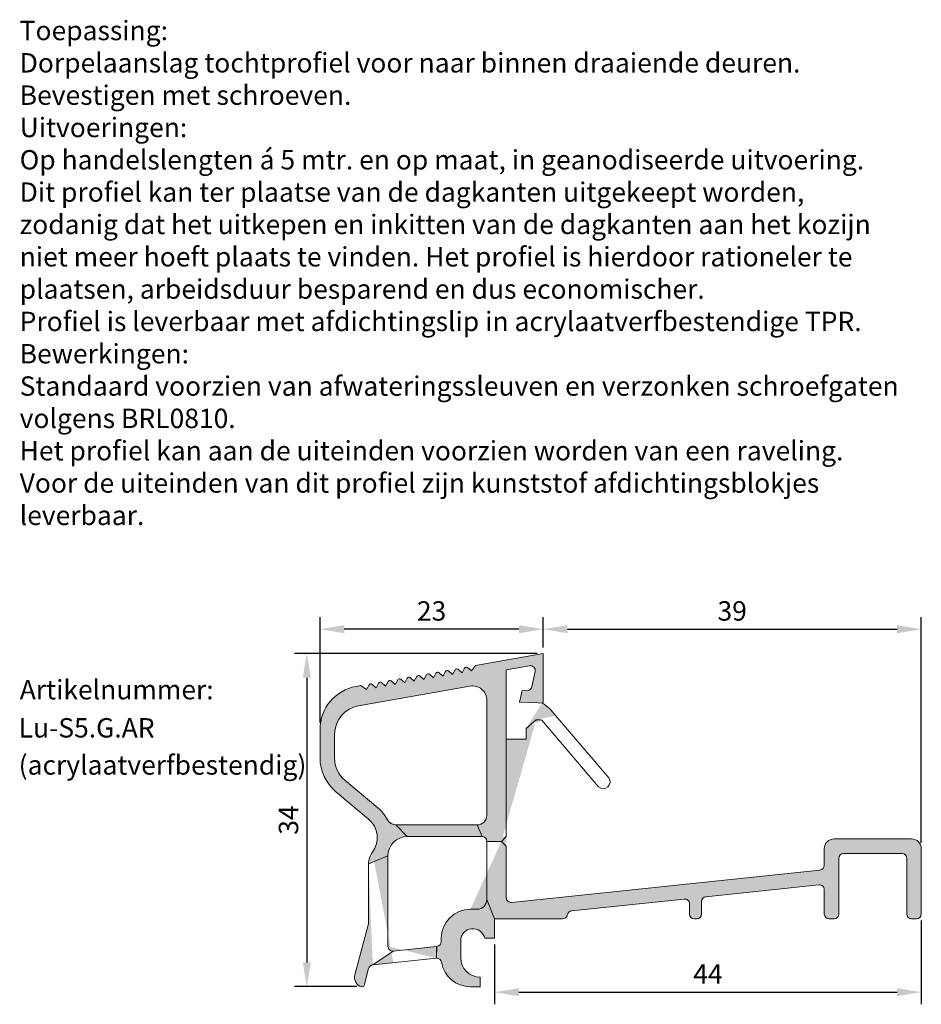
# Model space of a CAD drawing. Units: millimetres. Extents: x 155 to 332, y 232 to 333.
import ezdxf

# ---------------------------------------------------------------- set-up
doc = ezdxf.new("R2010")
doc.units = ezdxf.units.MM
doc.layers.get('0').update_dxf_attribs({"lineweight": 35})
doc.layers.add('AFBEELDINGEN', color=150, linetype='Continuous')
doc.styles.add('Luvema', font='TAHOMA.TTF')
doc.dimstyles.new('ISO-25', dxfattribs={"dimtxt": 2.5, "dimasz": 2.5, "dimexe": 1.25, "dimexo": 0.625, "dimtad": 1, "dimtxsty": 'Standard', "dimcen": 2.5, "dimadec": 0, "dimazin": 0, "dimtfac": 1, "dimtmove": 0, "dimatfit": 3, "dimfxl": 0, "dimarcsym": 0})

# ---------------------------------------------------------------- blocks, each defined once
blk = doc.blocks.new('*D8')
at = {"layer": 'AFBEELDINGEN', "color": 0, "lineweight": -2}
for p, q in [((292.0560338455618, 267.9527313108982), (267.0613989100041, 267.9527313108982)), ((268.3113989100041, 265.4527313108982), (268.3113989100041, 236.0910963108982)), ((273.4904078244327, 233.5910963108982), (267.0613989100041, 233.5910963108982))]:
    blk.add_line(p, q, dxfattribs=at)
at = {"layer": 'AFBEELDINGEN', "color": 0, "lineweight": 40}
for points in [[(267.8947322433374, 265.4527313108982), (268.7280655766708, 265.4527313108982), (268.3113989100041, 267.9527313108982)], [(267.8947322433374, 236.0910963108982), (268.7280655766708, 236.0910963108982), (268.3113989100041, 233.5910963108982)]]:
    blk.add_solid(points, dxfattribs=at)
at = {"layer": 'Defpoints', "color": 0, "lineweight": 40}
for p in [(292.6810338455618, 267.9527313108982), (268.3113989100041, 233.5910963108982), (274.1154078244327, 233.5910963108982)]:
    blk.add_point(p, dxfattribs=at)
at = {"layer": 'AFBEELDINGEN', "color": 0, "lineweight": 0, "insert": (266.686398910004, 250.7719138108982), "char_height": 2, "attachment_point": 5, "rotation": 90}
blk.add_mtext('{34}', dxfattribs=at)
blk = doc.blocks.new('*D9')
at = {"layer": 'AFBEELDINGEN', "color": 0, "lineweight": -2}
for p, q in [((331.6794312773368, 240.4060963108982), (331.6794312773368, 231.7654710472714)), ((287.6810338455618, 237.9460963108982), (287.6810338455618, 231.7654710472714)), ((290.1810338455618, 233.0154710472714), (329.1794312773368, 233.0154710472714))]:
    blk.add_line(p, q, dxfattribs=at)
at = {"layer": 'AFBEELDINGEN', "color": 0, "lineweight": 40}
for points in [[(290.1810338455618, 233.432137713938), (290.1810338455618, 232.5988043806047), (287.6810338455618, 233.0154710472714)], [(329.1794312773368, 233.432137713938), (329.1794312773368, 232.5988043806047), (331.6794312773368, 233.0154710472714)]]:
    blk.add_solid(points, dxfattribs=at)
at = {"layer": 'Defpoints', "color": 0, "lineweight": 40}
for p in [(331.6794312773368, 241.0310963108982), (287.6810338455618, 238.5710963108982), (331.6794312773368, 233.0154710472714)]:
    blk.add_point(p, dxfattribs=at)
at = {"layer": 'AFBEELDINGEN', "color": 0, "lineweight": 0, "insert": (309.6802325614493, 234.6404710472714), "char_height": 2, "attachment_point": 5}
blk.add_mtext('{44}', dxfattribs=at)
blk = doc.blocks.new('*D10')
at = {"layer": 'AFBEELDINGEN', "color": 0, "lineweight": -2}
for p, q in [((292.6810338455618, 268.5777313108982), (292.6810338455618, 271.7045454703234)), ((331.6810338455618, 248.4260963108982), (331.6810338455618, 271.7045454703234)), ((295.1810338455618, 270.4545454703234), (329.1810338455618, 270.4545454703234))]:
    blk.add_line(p, q, dxfattribs=at)
at = {"layer": 'AFBEELDINGEN', "color": 0, "lineweight": 40}
for points in [[(295.1810338455618, 270.87121213699), (295.1810338455618, 270.0378788036567), (292.6810338455618, 270.4545454703234)], [(329.1810338455618, 270.87121213699), (329.1810338455618, 270.0378788036567), (331.6810338455618, 270.4545454703234)]]:
    blk.add_solid(points, dxfattribs=at)
at = {"layer": 'Defpoints', "color": 0, "lineweight": 40}
for p in [(331.6810338455618, 270.4545454703234), (292.6810338455618, 267.9527313108982), (331.6810338455618, 247.8010963108982)]:
    blk.add_point(p, dxfattribs=at)
at = {"layer": 'AFBEELDINGEN', "color": 0, "lineweight": 0, "insert": (312.1810338455618, 272.0795454703234), "char_height": 2, "attachment_point": 5}
blk.add_mtext('{39}', dxfattribs=at)
blk = doc.blocks.new('*D11')
at = {"layer": 'AFBEELDINGEN', "color": 0, "lineweight": -2}
for p, q in [((269.6819306179792, 260.8360963108982), (269.6819306179792, 271.7045454703234)), ((292.6810338455618, 268.5777313108982), (292.6810338455618, 271.7045454703234)), ((290.1810338455618, 270.4545454703234), (272.1819306179792, 270.4545454703234))]:
    blk.add_line(p, q, dxfattribs=at)
at = {"layer": 'AFBEELDINGEN', "color": 0, "lineweight": 40}
for points in [[(272.1819306179792, 270.87121213699), (272.1819306179792, 270.0378788036567), (269.6819306179792, 270.4545454703234)], [(290.1810338455618, 270.87121213699), (290.1810338455618, 270.0378788036567), (292.6810338455618, 270.4545454703234)]]:
    blk.add_solid(points, dxfattribs=at)
at = {"layer": 'Defpoints', "color": 0, "lineweight": 40}
for p in [(269.6819306179792, 270.4545454703234), (292.6810338455618, 267.9527313108982), (269.6819306179792, 260.2110963108982)]:
    blk.add_point(p, dxfattribs=at)
at = {"layer": 'AFBEELDINGEN', "color": 0, "lineweight": 0, "insert": (281.1814822317705, 272.0795454703234), "char_height": 2, "attachment_point": 5}
blk.add_mtext('{23}', dxfattribs=at)

msp = doc.modelspace()

# ---------------------------------------------------------------- hatches: boundary and pattern name
at = {"layer": 'AFBEELDINGEN', "lineweight": 0}
h = msp.add_hatch(color=7, dxfattribs=at)
edge = h.paths.add_edge_path()
edge.add_line((286.8810338455618, 251.2710963108982), (286.8810338455618, 263.1115513108982))
edge.add_arc((285.3810338455618, 263.1115513108982), 1.5, 0, 100)
edge.add_line((285.1205618455618, 264.5887623108982), (273.6600888455618, 262.5679723108982))
edge.add_arc((274.1810338455618, 259.6135493108982), 3, 100, 180)
edge.add_line((271.1810338455618, 259.6135493108982), (271.1810338455618, 257.1694803108982))
edge.add_arc((274.1810338455618, 257.1694803108982), 3, 180, 230)
edge.add_line((272.2526708455618, 254.8713473108982), (275.6521838455618, 252.0188173108982))
edge.add_arc((273.0810338455618, 248.9546393108982), 4, 27.599699999999984, 50, ccw=False)
edge.add_arc((277.5120638455618, 251.2710963108982), 1, 207.5997, 270)
edge.add_line((277.5120638455618, 250.2710963108982), (278.6810338455618, 249.0710963108982))
edge.add_arc((278.6810338455618, 247.0710963108982), 2, 90, 180)
edge.add_line((276.6810338455618, 247.0710963108982), (274.6810338455618, 246.2546393108982))
edge.add_arc((276.6810338455618, 246.2546393108982), 2, 143.130102, 180, ccw=False)
edge.add_arc((273.0810338455618, 248.9546393108982), 2.5, 323.130102, 410)
edge.add_line((274.6880028455618, 250.8697503108982), (271.2884898455618, 253.7222803108982))
edge.add_arc((274.1810338455618, 257.1694803108982), 4.5, 180, 230, ccw=False)
edge.add_line((269.6810338455618, 257.1694803108982), (269.6810338455618, 260.1212623108981))
edge.add_arc((274.1810338455618, 260.1212623108982), 4.5, 100, 180, ccw=False)
edge.add_line((273.3996168455618, 264.5528973108982), (273.8937248455617, 264.6400223108982))
edge.add_line((273.8937248455618, 264.6400223108982), (274.4729528455618, 264.2344423108982))
edge.add_line((274.4729528455618, 264.2344423108982), (274.7382988455618, 264.7135993108982))
edge.add_arc((274.9132628455618, 264.6167083108982), 0.2, 48.97665999999998, 151.02334, ccw=False)
edge.add_line((275.0445358455618, 264.7675973108982), (275.4577608455618, 264.4080903108982))
edge.add_line((275.4577608455618, 264.4080903108982), (275.7231068455617, 264.8872473108981))
edge.add_arc((275.8980708455618, 264.7903563108982), 0.2, 48.97665999999998, 151.02334, ccw=False)
edge.add_line((276.0293438455618, 264.9412453108982), (276.4425688455618, 264.5817383108982))
edge.add_line((276.4425688455618, 264.5817383108982), (276.7079148455618, 265.0608953108982))
edge.add_arc((276.8828778455618, 264.9640043108982), 0.2, 48.97665999999998, 151.02334, ccw=False)
edge.add_line((277.0141518455618, 265.1148933108982), (277.4273768455618, 264.7553863108982))
edge.add_line((277.4273768455618, 264.7553863108982), (277.6927228455618, 265.2345433108982))
edge.add_arc((277.8676858455618, 265.1376533108982), 0.2, 48.97665999999998, 151.02334, ccw=False)
edge.add_line((277.9989588455618, 265.2885413108982), (278.4121838455618, 264.9290343108982))
edge.add_line((278.4121838455618, 264.9290343108982), (278.6775298455618, 265.4081923108982))
edge.add_arc((278.8524938455618, 265.3113013108982), 0.2, 48.97665999999998, 151.02334, ccw=False)
edge.add_line((278.9837668455618, 265.4621893108982), (279.3969918455618, 265.1026833108982))
edge.add_line((279.3969918455618, 265.1026833108982), (279.6623378455618, 265.5818403108982))
edge.add_arc((279.8373018455618, 265.4849493108982), 0.2, 48.97665999999998, 151.02334, ccw=False)
edge.add_line((279.9685748455618, 265.6358373108982), (280.3817998455618, 265.2763313108982))
edge.add_line((280.3817998455618, 265.2763313108982), (280.6471458455617, 265.7554883108982))
edge.add_arc((280.8221088455618, 265.6585973108982), 0.2, 48.97665999999998, 151.02334, ccw=False)
edge.add_line((280.9533828455618, 265.8094863108982), (281.3666078455618, 265.4499793108982))
edge.add_line((281.3666078455618, 265.4499793108982), (281.6319538455618, 265.9291363108982))
edge.add_arc((281.8069168455618, 265.8322453108982), 0.2, 48.97665999999998, 151.02334, ccw=False)
edge.add_line((281.9381898455618, 265.9831343108982), (282.3514148455618, 265.6236273108982))
edge.add_line((282.3514148455618, 265.6236273108982), (282.6167608455618, 266.1027843108982))
edge.add_arc((282.7917248455618, 266.0058943108982), 0.2, 48.97665999999998, 151.02334, ccw=False)
edge.add_line((282.9229978455618, 266.1567823108982), (283.3362228455617, 265.7972753108982))
edge.add_line((283.3362228455618, 265.7972753108982), (283.6015688455618, 266.2764323108981))
edge.add_arc((283.7765328455618, 266.1795423108982), 0.2, 48.97665999999998, 151.02334, ccw=False)
edge.add_line((283.9078058455618, 266.3304303108982), (284.3210308455618, 265.9709243108982))
edge.add_line((284.3210308455618, 265.9709243108982), (284.5863768455618, 266.4500813108982))
edge.add_arc((284.7613398455618, 266.3531903108982), 0.2, 48.97665999999998, 151.02334, ccw=False)
edge.add_line((284.8926138455618, 266.5040783108982), (285.3058388455618, 266.1445723108982))
edge.add_line((285.3058388455618, 266.1445723108982), (285.7114178455618, 266.7238003108982))
edge.add_line((285.7114178455618, 266.7238003108982), (292.6810338455618, 267.9527313108982))
edge.add_line((292.6810338455618, 267.9527313108982), (292.6810338455618, 262.8331613108982))
edge.add_line((292.6810338455618, 262.8331613108982), (292.1558968455618, 262.8567693108982))
edge.add_line((292.1558968455618, 262.8567693108982), (290.2477068455618, 262.9425553108982))
edge.add_line((290.2477068455618, 262.9425553108982), (290.5093848455618, 264.1320023108982))
edge.add_line((290.5093848455618, 264.1320023108982), (291.0015168455618, 264.1098783108982))
edge.add_arc((291.0239728455618, 264.6093733108982), 0.5, 267.425915, 347.592581)
edge.add_line((291.5122948455618, 264.5019423108982), (291.8620288455618, 266.0916433108982))
edge.add_arc((291.3737068455618, 266.1990743108982), 0.5, 347.592581, 459.9999999999999)
edge.add_line((291.2868828455618, 266.6914783108982), (288.8810338455618, 266.2672623108982))
edge.add_line((288.8810338455618, 266.2672623108982), (288.8810338455618, 249.0710963108982))
edge.add_line((288.8810338455618, 249.0710963108982), (288.3810338455618, 248.5710963108982))
edge.add_line((288.3810338455618, 248.5710963108982), (286.8810338455618, 248.5710963108982))
edge.add_arc((286.3810338455618, 248.5710963108982), 0.5, 0, 90)
edge.add_line((286.3810338455618, 249.0710963108982), (285.8810338455618, 250.2710963108982))
edge.add_arc((285.8810338455618, 251.2710963108982), 1, 270, 360)
edge = h.paths.add_edge_path()
edge.add_line((288.3810338455618, 248.5710963108982), (288.8810338455618, 248.0710963108982))
edge.add_line((288.8810338455618, 259.1256864422848), (290.9245061619462, 259.1256864422849))
edge.add_line((290.9245061619462, 259.1256864422848), (290.9245061619462, 260.2256864422848))
edge.add_arc((292.203177279477, 259.8628214450064), 1.262113884663631, 73.41134542025479, 100.3937136435163)
edge.add_arc((290.1403429526752, 258.8792269899943), 4.654771982652576, 34.88146511974362, 58.38639552620756)
edge.add_line((290.9245061619462, 260.2256864422848), (291.9754777623504, 261.1042256449997))
h = msp.add_hatch(color=7, dxfattribs=at)
h.paths.add_polyline_path([(286.3810338455618, 249.0710963108982), (278.6810338455618, 249.0710963108982), (277.5120638455618, 250.2710963108982), (285.8810338455618, 250.2710963108982)])
edge = h.paths.add_edge_path()
edge.add_arc((277.5120638455618, 251.2710963108982), 1, 207.5997, 270)
h = msp.add_hatch(color=7, dxfattribs=at)
edge = h.paths.add_edge_path()
edge.add_line((321.2332978455618, 245.6058433108982), (289.4332978455618, 242.2635293108982))
edge.add_arc((289.3810338455618, 242.7607903108982), 0.5, 180, 276, ccw=False)
edge.add_line((288.8810338455618, 242.7607903108982), (288.8810338455618, 248.0710963108982))
edge.add_line((288.8810338455618, 248.0710963108982), (288.3810338455618, 248.5710963108982))
edge.add_line((288.3810338455618, 248.5710963108982), (286.8810338455618, 248.5710963108982))
edge.add_line((286.8810338455618, 248.5710963108982), (286.8810338455618, 242.5710963108982))
edge.add_line((286.8810338455618, 242.5710963108982), (287.6810338455618, 240.5710963108982))
edge.add_line((287.6810338455618, 240.5710963108982), (294.6810338455618, 240.5710963108982))
edge.add_arc((294.6810338455618, 241.0710963108982), 0.5, 270, 350.599668)
edge.add_arc((295.6676048455618, 240.9077643108982), 0.5, 96, 170.599668, ccw=False)
edge.add_line((295.6153408455618, 241.4050253108982), (307.2287698455618, 242.6256463108982))
edge.add_arc((307.2810338455618, 242.1283853108982), 0.5, 0, 96, ccw=False)
edge.add_line((307.7810338455618, 242.1283853108982), (307.7810338455618, 241.0710963108982))
edge.add_arc((308.2810338455618, 241.0710963108982), 0.5, 180, 270)
edge.add_line((308.2810338455618, 240.5710963108982), (308.5310338455618, 240.5710963108982))
edge.add_arc((308.5310338455618, 241.0710963108982), 0.5, 270, 360)
edge.add_line((309.0310338455618, 241.0710963108982), (309.0310338455618, 242.3648693108982))
edge.add_arc((309.5310338455618, 242.3648693108982), 0.5, 96, 180, ccw=False)
edge.add_line((309.4787698455618, 242.8621303108982), (321.1287698455617, 244.0865953108982))
edge.add_arc((321.1810338455618, 243.5893343108982), 0.5, 0, 96, ccw=False)
edge.add_line((321.6810338455618, 243.5893343108982), (321.6810338455618, 241.0710963108982))
edge.add_arc((322.1810338455618, 241.0710963108982), 0.5, 180, 270)
edge.add_line((322.1810338455618, 240.5710963108982), (322.6810338455618, 240.5710963108982))
edge.add_arc((322.6810338455618, 241.0710963108982), 0.5, 270, 360)
edge.add_line((323.1810338455618, 241.0710963108982), (323.1810338455618, 246.8210963108982))
edge.add_arc((323.6810338455618, 246.8210963108982), 0.5, 90, 180, ccw=False)
edge.add_line((323.6810338455618, 247.3210963108982), (329.6810338455618, 247.3210963108982))
edge.add_arc((329.6810338455618, 246.8210963108982), 0.5, 0, 90, ccw=False)
edge.add_line((330.1810338455618, 246.8210963108982), (330.1810338455618, 241.0710963108982))
edge.add_arc((330.6810338455618, 241.0710963108982), 0.5, 180, 270)
edge.add_line((330.6810338455618, 240.5710963108982), (331.1810338455618, 240.5710963108982))
edge.add_arc((331.1810338455618, 241.0710963108982), 0.5, 270, 360)
edge.add_line((331.6810338455618, 241.0710963108982), (331.6810338455618, 247.8210963108982))
edge.add_arc((330.6810338455618, 247.8210963108982), 1, 0, 90)
edge.add_line((330.6810338455618, 248.8210963108982), (322.6810338455618, 248.8210963108982))
edge.add_arc((322.6810338455618, 247.8210963108982), 1, 90, 180)
edge.add_line((321.6810338455618, 247.8210963108982), (321.6810338455618, 246.1031043108982))
edge.add_arc((321.1810338455618, 246.1031043108982), 0.5, -84, 0, ccw=False)
edge = h.paths.add_edge_path()
edge.add_line((285.8810338455618, 241.5710963108982), (285.1810338455618, 241.5710963108982))
edge.add_arc((285.8810338455618, 242.5710963108982), 1, 270, 360)
edge.add_arc((286.3810338455618, 248.5710963108982), 0.5, 0, 90)
edge.add_line((288.8810338455618, 249.0710963108982), (288.3810338455618, 248.5710963108982))
h = msp.add_hatch(color=7, dxfattribs=at)
edge = h.paths.add_edge_path()
edge.add_line((277.2332980771956, 237.257678363214), (275.1187848455618, 235.8288243108982))
edge.add_arc((275.1710488455618, 235.3315633108982), 0.5, 96, 165)
edge.add_line((274.6880858455618, 235.4609723108982), (274.2214148455618, 233.7193323108982))
edge.add_arc((274.0282298455618, 233.7710963108982), 0.2, 255, 345, ccw=False)
edge.add_arc((274.2352858455618, 234.5438373108982), 1, 165, 255, ccw=False)
edge.add_line((273.2693598455618, 234.8026563108982), (274.6810338455618, 240.0710963108982))
edge.add_line((274.6810338455618, 240.0710963108982), (274.6810338455618, 246.2546393108982))
edge.add_line((274.6810338455618, 246.2546393108982), (276.6810338455618, 247.0710963108982))
edge.add_line((276.6810338455618, 247.0710963108982), (276.6810338455618, 237.7549393108982))
edge.add_arc((277.1810338455618, 237.7549393108982), 0.5, 180, 275.9999999999999)
edge = h.paths.add_edge_path()
edge.add_line((275.1187848455618, 235.8288243108982), (277.2332978455618, 236.0510683108982))
edge.add_arc((276.6810338455618, 246.2546393108982), 2, 143.130102, 180)
h = msp.add_hatch(color=7, dxfattribs=at)
edge = h.paths.add_edge_path()
edge.add_line((287.6810338455618, 240.5710963108982), (287.6810338455618, 238.5710963108982))
edge.add_line((287.6810338455618, 238.5710963108982), (286.6557788455618, 238.5710963108982))
edge.add_arc((285.4310338455618, 238.3210963108982), 1.25, 11.536959, 180)
edge.add_line((284.1810338455618, 238.3210963108982), (284.1810338455618, 236.5710963108982))
edge.add_arc((286.1810338455618, 236.5710963108982), 2, 180, 270)
edge.add_line((286.1810338455618, 234.5710963108982), (286.1810338455618, 233.5710963108982))
edge.add_line((286.1810338455618, 233.5710963108982), (285.1810338455618, 233.5710963108982))
edge.add_arc((285.1810338455618, 236.5710963108982), 3, 189.053093, 270, ccw=False)
edge.add_arc((281.7246338455618, 236.0203723108982), 0.5, 9.053092999999999, 96)
edge.add_line((281.6723688455618, 236.5176333108982), (281.7332980771956, 237.7306473632141))
edge.add_arc((281.6810338455618, 238.2279083108982), 0.5, 275.9999999999999, 360)
edge.add_line((282.1810338455618, 238.2279083108982), (282.1810338455618, 238.5710963108982))
edge.add_arc((285.1810338455618, 238.5710963108982), 3, 90, 180, ccw=False)
edge.add_line((285.1810338455618, 241.5710963108982), (285.8810338455618, 241.5710963108982))
edge.add_arc((285.8810338455618, 242.5710963108982), 1, 270, 360)
edge.add_line((286.8810338455618, 242.5710963108982), (287.6810338455618, 240.5710963108982))
edge = h.paths.add_edge_path(flags=17)
edge.add_line((281.6758616670332, 237.7246104210998), (281.672369613928, 236.5176332585823))
edge.add_line((281.6723688455618, 237.7242433108982), (281.7332978455618, 237.7306473108982))
h = msp.add_hatch(color=7, dxfattribs=at)
h.paths.add_polyline_path([(275.1187848455618, 235.8288243108982), (277.2332980771956, 237.257678363214), (281.7332980771956, 237.7306473632141), (281.6723688455618, 236.5176333108982)], flags=16)
edge = h.paths.add_edge_path(flags=0)
edge.add_line((275.1187848455618, 235.8288243108982), (277.2332980771956, 237.2576783632141))
edge.add_line((275.1187848455618, 235.8288243108982), (281.6723688455618, 236.5176333108982))
edge.add_line((281.7332980771956, 237.7306473632141), (281.6723688455618, 236.5176333108982))
edge.add_line((277.2332980771956, 237.257678363214), (281.7332980771956, 237.730647363214))
h.paths.add_polyline_path([(281.6723688455618, 236.5176333108982), (275.1187848455618, 235.8288243108982)], flags=0)
edge = h.paths.add_edge_path()
edge.add_line((277.2332980771956, 237.257678363214), (275.1187848455618, 235.8288243108982))
edge.add_line((277.2219992746332, 237.2564907836554), (281.6758616670332, 237.7246104210998))
edge.add_arc((277.1810338455618, 237.7549393108982), 0.5, 180, 275.9999999999999)
edge.add_line((281.6758616670332, 237.7246104210998), (281.672369613928, 236.5176332585823))
edge.add_line((281.6723688455618, 237.7242433108982), (281.7332978455618, 237.7306473108982))
edge.add_arc((281.6810338455618, 238.2279083108982), 0.5, 275.9999999999999, 360)
edge.add_arc((281.7246338455618, 236.0203723108982), 0.5, 9.053092999999999, 96)

# ---------------------------------------------------------------- linework, layer by layer
at = {"layer": 'AFBEELDINGEN', "color": 7, "lineweight": 0}
for p, q in [((292.6810338455618, 267.9527313108982), (285.7114178455618, 266.7238003108982)), ((292.6810338455618, 267.9527313108982), (292.6810338455618, 262.8331613108982)), ((282.3514148455618, 265.6236273108982), (282.6167608455618, 266.1027843108982)), ((282.9229978455618, 266.1567823108982), (283.3362228455618, 265.7972753108982)), ((283.3362228455618, 265.7972753108982), (283.6015688455618, 266.2764323108982)), ((283.9078058455618, 266.3304303108982), (284.3210308455618, 265.9709243108982)), ((284.3210308455618, 265.9709243108982), (284.5863768455618, 266.4500813108982)), ((284.8926138455618, 266.5040783108982), (285.3058388455618, 266.1445723108982)), ((285.3058388455618, 266.1445723108982), (285.7114178455618, 266.7238003108982)), ((288.8810338455618, 266.2672623108982), (291.2868828455618, 266.6914783108982)), ((288.8810338455618, 266.2672623108982), (288.8810338455618, 249.0710963108982)), ((291.8620288455618, 266.0916433108982), (291.5122948455618, 264.5019423108982)), ((277.0141518455618, 265.1148933108982), (277.4273768455618, 264.7553863108982)), ((277.4273768455618, 264.7553863108982), (277.6927228455618, 265.2345433108982)), ((277.9989588455618, 265.2885413108982), (278.4121838455618, 264.9290343108982)), ((278.4121838455618, 264.9290343108982), (278.6775298455618, 265.4081923108982)), ((278.9837668455618, 265.4621893108982), (279.3969918455618, 265.1026833108982)), ((279.3969918455618, 265.1026833108982), (279.6623378455618, 265.5818403108982)), ((279.9685748455618, 265.6358373108982), (280.3817998455618, 265.2763313108982)), ((280.3817998455618, 265.2763313108982), (280.6471458455618, 265.7554883108982)), ((280.9533828455618, 265.8094863108982), (281.3666078455618, 265.4499793108982)), ((281.3666078455618, 265.4499793108982), (281.6319538455618, 265.9291363108982)), ((281.9381898455618, 265.9831343108982), (282.3514148455618, 265.6236273108982)), ((273.8937248455618, 264.6400223108982), (273.3996168455618, 264.5528973108982)), ((273.6600888455618, 262.5679723108982), (285.1205618455618, 264.5887623108982)), ((274.4729528455618, 264.2344423108982), (273.8937248455618, 264.6400223108982)), ((274.4729528455618, 264.2344423108982), (274.7382988455618, 264.7135993108982)), ((275.0445358455618, 264.7675973108982), (275.4577608455618, 264.4080903108982)), ((275.4577608455618, 264.4080903108982), (275.7231068455618, 264.8872473108982)), ((276.0293438455618, 264.9412453108982), (276.4425688455618, 264.5817383108982)), ((276.4425688455618, 264.5817383108982), (276.7079148455618, 265.0608953108982)), ((290.2477068455618, 262.9425553108982), (290.5093848455618, 264.1320023108982)), ((290.5093848455618, 264.1320023108982), (291.0015168455618, 264.1098783108982)), ((286.8810338455618, 251.2710963108982), (286.8810338455618, 263.1115513108982)), ((292.1558968455618, 262.8567693108982), (290.2477068455618, 262.9425553108982)), ((292.6810338455618, 262.8331613108982), (292.1558968455618, 262.8567693108982)), ((290.9245061619462, 260.2256864422848), (291.9754777623504, 261.1042256449997)), ((292.563509026109, 261.0724050470074), (298.4066597863317, 254.183377420192)), ((293.958824260069, 261.5412004525914), (299.4615288452662, 255.126155260329)), ((269.6810338455618, 260.1212623108982), (269.6810338455618, 257.1694803108982)), ((290.9245061619462, 259.1256864422848), (290.9245061619462, 260.2256864422848)), ((271.1810338455618, 257.1694803108982), (271.1810338455618, 259.6135493108982)), ((288.8810338455618, 259.1256864422848), (290.9245061619462, 259.1256864422848)), ((272.2526708455618, 254.8713473108982), (275.6521838455618, 252.0188173108982)), ((271.2884898455618, 253.7222803108982), (274.6880028455618, 250.8697503108982)), ((277.5120638455618, 250.2710963108982), (285.8810338455618, 250.2710963108982)), ((277.5120638455618, 250.2710963108982), (278.6810338455618, 249.0710963108982)), ((285.8810338455618, 250.2710963108982), (286.3810338455618, 249.0710963108982)), ((286.3810338455618, 249.0710963108982), (278.6810338455618, 249.0710963108982)), ((288.8810338455618, 249.0710963108982), (288.3810338455618, 248.5710963108982)), ((322.6810338455618, 248.8210963108982), (330.6810338455618, 248.8210963108982)), ((286.8810338455618, 242.5710963108982), (286.8810338455618, 248.5710963108982)), ((288.3810338455618, 248.5710963108982), (286.8810338455618, 248.5710963108982)), ((288.3810338455618, 248.5710963108982), (288.8810338455618, 248.0710963108982)), ((288.8810338455618, 242.7607903108982), (288.8810338455618, 248.0710963108982)), ((321.6810338455618, 246.1031043108982), (321.6810338455618, 247.8210963108982)), ((331.6810338455618, 247.8210963108982), (331.6810338455618, 241.0710963108982)), ((276.6810338455618, 247.0710963108982), (274.6810338455618, 246.2546393108982)), ((276.6810338455618, 247.0710963108982), (276.6810338455618, 237.7549393108982)), ((323.1810338455618, 246.8210963108982), (323.1810338455618, 241.0710963108982)), ((329.6810338455618, 247.3210963108982), (323.6810338455618, 247.3210963108982)), ((330.1810338455618, 241.0710963108982), (330.1810338455618, 246.8210963108982)), ((274.6810338455618, 246.2546393108982), (274.6810338455618, 240.0710963108982)), ((321.2332978455618, 245.6058433108982), (289.4332978455618, 242.2635293108982)), ((309.4787698455618, 242.8621303108982), (321.1287698455618, 244.0865953108982)), ((321.6810338455618, 241.0710963108982), (321.6810338455618, 243.5893343108982)), ((286.8810338455618, 242.5710963108982), (287.6810338455618, 240.5710963108982)), ((295.6153408455618, 241.4050253108982), (307.2287698455618, 242.6256463108982)), ((307.7810338455618, 242.1283853108982), (307.7810338455618, 241.0710963108982)), ((309.0310338455618, 241.0710963108982), (309.0310338455618, 242.3648693108982)), ((285.8810338455618, 241.5710963108982), (285.1810338455618, 241.5710963108982)), ((273.2693598455618, 234.8026563108982), (274.6810338455618, 240.0710963108982)), ((287.6810338455618, 240.5710963108982), (287.6810338455618, 238.5710963108982)), ((287.6810338455618, 240.5710963108982), (294.6810338455618, 240.5710963108982)), ((308.2810338455618, 240.5710963108982), (308.5310338455618, 240.5710963108982)), ((322.6810338455618, 240.5710963108982), (322.1810338455618, 240.5710963108982)), ((331.1810338455618, 240.5710963108982), (330.6810338455618, 240.5710963108982)), ((277.2219992746332, 237.2564907836554), (281.6758616670332, 237.7246104210998)), ((277.2332980771956, 237.257678363214), (281.7332980771956, 237.7306473632141)), ((281.6723688455618, 237.7242433108982), (281.7332978455618, 237.7306473108982)), ((281.7332980771956, 237.7306473632141), (281.6723688455618, 236.5176333108982)), ((281.6758616670332, 237.7246104210998), (281.672369613928, 236.5176332585824)), ((282.1810338455618, 238.5710963108982), (282.1810338455618, 238.2279083108982)), ((284.1810338455618, 238.3210963108982), (284.1810338455618, 236.5710963108982)), ((287.6810338455618, 238.5710963108982), (286.6557788455618, 238.5710963108982)), ((277.2332980771956, 237.257678363214), (275.1187848455618, 235.8288243108982)), ((275.1187848455618, 235.8288243108982), (277.2332980771956, 237.257678363214)), ((275.1187848455618, 235.8288243108982), (281.6723688455618, 236.5176333108982)), ((281.6723688455618, 236.5176333108982), (275.1187848455618, 235.8288243108982)), ((274.6880858455618, 235.4609723108982), (274.2214148455618, 233.7193323108982)), ((286.1810338455618, 234.5710963108982), (286.1810338455618, 233.5710963108982)), ((285.1810338455618, 233.5710963108982), (286.1810338455618, 233.5710963108982))]:
    msp.add_line(p, q, dxfattribs=at)
for centre, radius, start, end in [((282.7917248455618, 266.0058943108982), 0.2, 48.97665999999889, 151.0233400000005), ((283.7765328455618, 266.1795423108982), 0.2, 48.97665999999889, 151.0233400000005), ((284.7613398455618, 266.3531903108982), 0.2, 48.97665999999889, 151.0233400000005), ((291.3737068455618, 266.1990743108982), 0.5, 347.5925810000006, 100.0000000000018), ((276.8828778455618, 264.9640043108982), 0.2, 48.97665999999889, 151.0233400000005), ((277.8676858455618, 265.1376533108982), 0.2, 48.97665999999889, 151.0233400000005), ((278.8524938455618, 265.3113013108982), 0.2, 48.97665999999889, 151.0233400000005), ((279.8373018455618, 265.4849493108982), 0.2, 48.97665999999889, 151.0233400000005), ((280.8221088455618, 265.6585973108982), 0.2, 48.97665999999889, 151.0233400000005), ((281.8069168455618, 265.8322453108982), 0.2, 48.97665999999889, 151.0233400000005), ((274.1810338455618, 260.1212623108982), 4.5, 100.0000000000018, 180), ((274.9132628455618, 264.6167083108982), 0.2, 48.97665999999889, 151.0233400000005), ((275.8980708455618, 264.7903563108982), 0.2, 48.97665999999889, 151.0233400000005), ((285.3810338455618, 263.1115513108982), 1.5, 0, 100.0000000000018), ((291.0239728455618, 264.6093733108982), 0.5, 267.4259149999982, 347.5925810000006), ((274.1810338455618, 259.6135493108982), 3, 100.0000000000018, 180), ((290.1403429526752, 258.8792269899943), 4.654771982652576, 34.8814651197436, 58.38639552620786), ((292.203177279477, 259.8628214450064), 1.262113884663631, 73.41134542025397, 100.3937136435168), ((274.1810338455618, 257.1694803108982), 4.5, 180, 229.9999999999999), ((274.1810338455618, 257.1694803108982), 3, 180, 229.9999999999999), ((298.875224303975, 254.7206489028678), 0.7128908424793782, 228.9077080293337, 34.67401604978068), ((273.0810338455618, 248.9546393108982), 4, 27.59970000000046, 49.9999999999999), ((273.0810338455618, 248.9546393108982), 2.5, 323.1301020000004, 49.9999999999999), ((285.8810338455618, 251.2710963108982), 1, 270, 0), ((277.5120638455618, 251.2710963108982), 1, 207.5997000000005, 270), ((278.6810338455618, 247.0710963108982), 2, 90, 180), ((286.3810338455618, 248.5710963108982), 0.5, 0, 90), ((322.6810338455618, 247.8210963108982), 1, 90, 180), ((330.6810338455618, 247.8210963108982), 1, 0, 90), ((276.6810338455618, 246.2546393108982), 2, 143.1301020000004, 180), ((323.6810338455618, 246.8210963108982), 0.5, 90, 180), ((329.6810338455618, 246.8210963108982), 0.5, 0, 90), ((321.1810338455618, 246.1031043108982), 0.5, 276.0000000000017, 0), ((321.1810338455618, 243.5893343108982), 0.5, 0, 96.0000000000017), ((289.3810338455618, 242.7607903108982), 0.5, 180, 276.0000000000017), ((309.5310338455618, 242.3648693108982), 0.5, 96.0000000000017, 180), ((285.8810338455618, 242.5710963108982), 1, 270, 0), ((307.2810338455618, 242.1283853108982), 0.5, 0, 96.0000000000017), ((285.1810338455618, 238.5710963108982), 3, 90, 180), ((294.6810338455618, 241.0710963108982), 0.5, 270, 350.5996679999992), ((295.6676048455618, 240.9077643108982), 0.5, 96.0000000000017, 170.5996679999992), ((308.2810338455618, 241.0710963108982), 0.5, 180, 270), ((308.5310338455618, 241.0710963108982), 0.5, 270, 0), ((322.1810338455618, 241.0710963108982), 0.5, 180, 270), ((322.6810338455618, 241.0710963108982), 0.5, 270, 0), ((330.6810338455618, 241.0710963108982), 0.5, 180, 270), ((331.1810338455618, 241.0710963108982), 0.5, 270, 0), ((285.4310338455618, 238.3210963108982), 1.25, 11.5369589999997, 180), ((277.1810338455618, 237.7549393108982), 0.5, 180, 276.0000000000017), ((281.6810338455618, 238.2279083108982), 0.5, 276.0000000000017, 0), ((275.1710488455618, 235.3315633108982), 0.5, 96.0000000000017, 165.0000000000004), ((281.7246338455618, 236.0203723108982), 0.5, 9.053093000000317, 96.0000000000017), ((285.1810338455618, 236.5710963108982), 3, 189.0530930000003, 270), ((286.1810338455618, 236.5710963108982), 2, 180, 270), ((274.2352858455618, 234.5438373108982), 1, 165.0000000000004, 254.9999999999988), ((274.0282298455618, 233.7710963108982), 0.2, 254.9999999999988, 345.0000000000005)]:
    msp.add_arc(centre, radius, start, end, dxfattribs=at)

# ---------------------------------------------------------------- texts
at = {"color": 7, "lineweight": 0, "style": 'Luvema'}
for s, p in [('Artikelnummer:', (238.7148246120236, 263.2189999177077)), ('Lu-S5.G.AR', (238.6036090310968, 259.2821743076786)), ('(acrylaatverfbestendig)', (238.6036090310968, 255.4527219248319))]:
    msp.add_text(s, height=2, dxfattribs=at).set_placement(p)
at = {"color": 253, "lineweight": 0, "insert": (238.7055566469464, 333.2073390390458), "char_height": 2, "width": 90.97586414127693, "attachment_point": 1, "style": 'Luvema'}
msp.add_mtext('{\\fTahoma|b1|i0|c0|p34;\\C7;Toepassing:\\P\\fTahoma|b0|i0|c0|p34;Dorpelaanslag tochtprofiel voor naar binnen draaiende deuren.\\PBevestigen met schroeven.\\P\\fTahoma|b1|i0|c0|p34;Uitvoeringen:\\fTahoma|b0|i0|c0|p34;\\POp handelslengten á 5 mtr. en op maat, in geanodiseerde uitvoering.\\PDit profiel kan ter plaatse van de dagkanten uitgekeept worden, zodanig dat het uitkepen en inkitten van de dagkanten aan het kozijn niet meer hoeft plaats te vinden. Het profiel is hierdoor rationeler te plaatsen, arbeidsduur besparend en dus economischer.\\PProfiel is leverbaar met afdichtingslip in acrylaatverfbestendige TPR.}\\P{\\fTahoma|b1|i0|c0|p34;\\C7;Bewerkingen:\\fTahoma|b0|i0|c0|p34;\\PStandaard voorzien van afwateringssleuven en verzonken schroefgaten volgens BRL0810.\\PHet profiel kan aan de uiteinden voorzien worden van een raveling.\\PVoor de uiteinden van dit profiel zijn kunststof afdichtingsblokjes leverbaar.}', dxfattribs=at)

# ---------------------------------------------------------------- dimensions: what is measured, and where the dimension line sits
at = {"layer": 'AFBEELDINGEN', "color": 7, "lineweight": 0}
for base, p2, text, picture, middle in [((269.6819306179792, 270.4545454703234), (269.6819306179792, 260.2110963108982), '{23}', '*D11', (281.1814822317705, 270.4545454703234)), ((331.6810338455618, 270.4545454703234), (331.6810338455618, 247.8010963108982), '{39}', '*D10', (312.1810338455618, 270.4545454703234))]:
    dim = msp.add_linear_dim(base=base, p1=(292.6810338455618, 267.9527313108982), p2=p2, text=text, dimstyle='ISO-25', override={"dimtxt": 2}, dxfattribs=at)
    dim.commit()
    dim.dimension.update_dxf_attribs({"geometry": picture, "text_midpoint": middle, "dimtype": 160})
dim = msp.add_linear_dim(base=(268.3113989100041, 233.5910963108982), p1=(292.6810338455618, 267.9527313108982), p2=(274.1154078244327, 233.5910963108982), angle=90, text='{34}', dimstyle='ISO-25', override={"dimtxt": 2}, dxfattribs=at)
dim.commit()
dim.dimension.update_dxf_attribs({"geometry": '*D8', "text_midpoint": (268.311398910004, 250.7719138108982), "dimtype": 160})
dim = msp.add_linear_dim(base=(331.6794312773368, 233.0154710472714), p1=(287.6810338455618, 238.5710963108982), p2=(331.6794312773368, 241.0310963108982), text='{44}', dimstyle='ISO-25', override={"dimtxt": 2}, dxfattribs=at)
dim.commit()
dim.dimension.update_dxf_attribs({"geometry": '*D9', "text_midpoint": (309.6802325614493, 234.6404710472714)})

doc.saveas('drawing.dxf')
